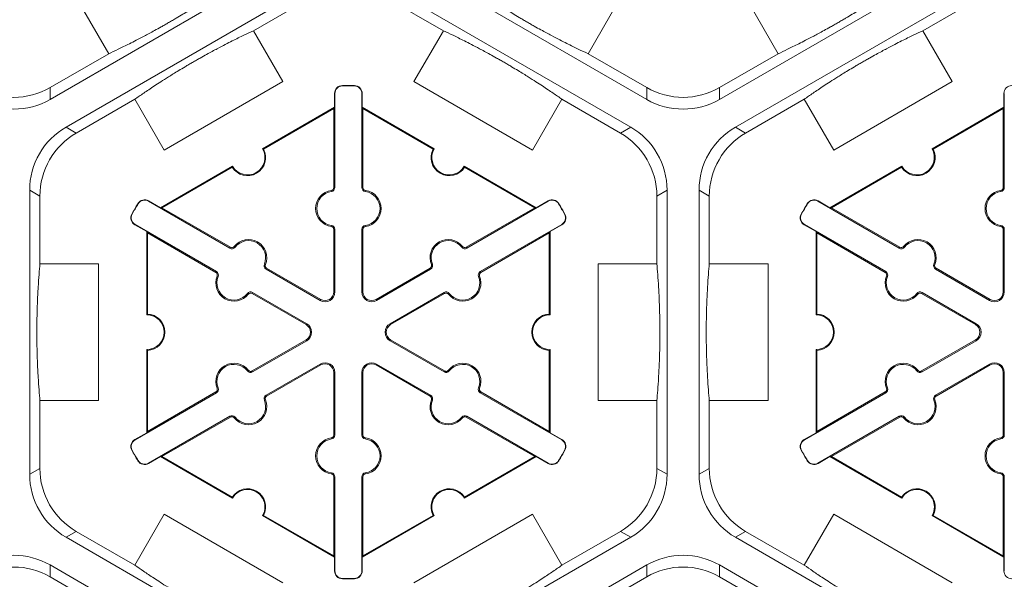
# Model space of a CAD drawing. Extents: x 246 to 462, y 0 to 280.
# Drawn here: x 422 to 431, y 195 to 200 of the extents above; entities that cross this region are included whole.
import ezdxf

# ---------------------------------------------------------------- set-up
doc = ezdxf.new("R2010")
doc.units = 0
doc.header["$LTSCALE"] = 10
doc.header["$MEASUREMENT"] = 0
doc.layers.add('CADdetails-9-EXTRAFINE', color=9, linetype='CONTINUOUS', lineweight=0)

msp = doc.modelspace()

# ---------------------------------------------------------------- linework, layer by layer
at = {"layer": 'CADdetails-9-EXTRAFINE'}
for p, q in [((424.4334, 200.3425), (422.1745, 199.0383)), ((427.6544, 199.0383), (425.3955, 200.3425)), ((430.5813, 200.3425), (428.3224, 199.0383)), ((422.3215, 198.7837), (424.5804, 200.0879)), ((425.2484, 200.0879), (427.5074, 198.7837)), ((428.4694, 198.7837), (430.7283, 200.0879)), ((424.0419, 199.6686), (424.5804, 199.9795)), ((425.2484, 199.9795), (425.787, 199.6686)), ((430.1898, 199.6686), (430.7283, 199.9795)), ((422.713, 199.4575), (422.4432, 199.9249)), ((427.3857, 199.9249), (427.1158, 199.4575)), ((428.8609, 199.4575), (428.5911, 199.9249)), ((424.0419, 199.6686), (424.3117, 199.2012)), ((425.5171, 199.2012), (425.787, 199.6686)), ((430.1898, 199.6686), (430.4596, 199.2012)), ((422.713, 199.4575), (422.1745, 199.1466)), ((427.6544, 199.1466), (427.1158, 199.4575)), ((428.8609, 199.4575), (428.3224, 199.1466)), ((422.1745, 199.0383), (422.1745, 199.1466)), ((424.3117, 199.2012), (423.2237, 198.5731)), ((424.8593, 199.1623), (424.8592, 199.1653)), ((424.9696, 199.1623), (424.9697, 199.1653)), ((426.6051, 198.5731), (425.5171, 199.2012)), ((427.6544, 199.1466), (427.6544, 199.0383)), ((428.3224, 199.0383), (428.3224, 199.1466)), ((430.4596, 199.2012), (429.3716, 198.5731)), ((422.4153, 198.7295), (422.9539, 199.0405)), ((423.2237, 198.5731), (422.9539, 199.0405)), ((424.7909, 199.0922), (424.7878, 199.0922)), ((424.7878, 198.9668), (424.7878, 199.0922)), ((424.7909, 199.0922), (424.7909, 198.2289)), ((425.038, 199.0922), (425.0411, 199.0922)), ((425.038, 198.2289), (425.038, 199.0922)), ((425.0411, 199.0922), (425.0411, 198.9668)), ((426.875, 199.0405), (426.6051, 198.5731)), ((426.875, 199.0405), (427.4136, 198.7295)), ((428.5632, 198.7295), (429.1018, 199.0405)), ((429.3716, 198.5731), (429.1018, 199.0405)), ((430.9388, 199.0922), (430.9357, 199.0922)), ((430.9357, 198.9668), (430.9357, 199.0922)), ((430.9388, 199.0922), (430.9388, 198.2289)), ((424.1268, 198.5852), (424.7878, 198.9668)), ((424.1363, 198.5826), (424.7808, 198.9547)), ((424.7878, 198.9668), (424.7808, 198.9547)), ((424.7808, 198.9547), (424.7808, 198.2289)), ((425.0481, 198.9547), (425.0411, 198.9668)), ((425.0411, 198.9668), (425.702, 198.5852)), ((425.0481, 198.2289), (425.0481, 198.9547)), ((425.0481, 198.9547), (425.6926, 198.5826)), ((430.2747, 198.5852), (430.9357, 198.9668)), ((430.2842, 198.5826), (430.9287, 198.9547)), ((430.9357, 198.9668), (430.9287, 198.9547)), ((430.9287, 198.9547), (430.9287, 198.2289)), ((422.4153, 198.7295), (422.3215, 198.7837)), ((427.5074, 198.7837), (427.4136, 198.7295)), ((428.5632, 198.7295), (428.4694, 198.7837)), ((423.1887, 198.0436), (423.8496, 198.4251)), ((423.2027, 198.0436), (423.8472, 198.4157)), ((425.9792, 198.4251), (426.6402, 198.0436)), ((425.9817, 198.4157), (426.6262, 198.0436)), ((429.3366, 198.0436), (429.9975, 198.4251)), ((429.3506, 198.0436), (429.9951, 198.4157)), ((424.7909, 198.2289), (424.7808, 198.2289)), ((425.038, 198.2289), (425.0481, 198.2289)), ((430.9388, 198.2289), (430.9287, 198.2289)), ((421.9875, 195.5968), (421.9875, 198.2051)), ((421.9875, 198.2051), (422.0813, 198.151)), ((422.0813, 197.5291), (422.0813, 198.151)), ((424.7591, 198.1924), (424.7577, 198.2024)), ((425.0697, 198.1924), (425.0711, 198.2024)), ((427.7476, 198.151), (427.8414, 198.2051)), ((427.7476, 198.151), (427.7476, 197.5291)), ((427.8414, 198.2051), (427.8414, 195.5968)), ((428.1354, 195.5968), (428.1354, 198.2051)), ((428.1354, 198.2051), (428.2292, 198.151)), ((428.2292, 197.5291), (428.2292, 198.151)), ((430.907, 198.1924), (430.9056, 198.2024)), ((422.9837, 198.0794), (422.981, 198.081)), ((423.0786, 198.1036), (423.0801, 198.1062)), ((423.8262, 197.6719), (423.0786, 198.1036)), ((423.0801, 198.1062), (423.1887, 198.0436)), ((423.2027, 198.0436), (423.1887, 198.0436)), ((423.8312, 197.6807), (423.2027, 198.0436)), ((426.6262, 198.0436), (425.9976, 197.6807)), ((426.7503, 198.1036), (426.0027, 197.6719)), ((426.6402, 198.0436), (426.6262, 198.0436)), ((426.6402, 198.0436), (426.7487, 198.1062)), ((426.7503, 198.1036), (426.7487, 198.1062)), ((426.8452, 198.0794), (426.8478, 198.081)), ((429.1316, 198.0794), (429.1289, 198.081)), ((429.2265, 198.1036), (429.228, 198.1062)), ((429.9741, 197.6719), (429.2265, 198.1036)), ((429.228, 198.1062), (429.3366, 198.0436)), ((429.3506, 198.0436), (429.3366, 198.0436)), ((429.9791, 197.6807), (429.3506, 198.0436)), ((422.9285, 197.9838), (422.9258, 197.9853)), ((426.9004, 197.9838), (426.9031, 197.9853)), ((429.0764, 197.9838), (429.0737, 197.9853)), ((422.955, 197.8895), (422.9535, 197.8869)), ((423.062, 197.8242), (422.9535, 197.8869)), ((422.955, 197.8895), (423.7026, 197.4579)), ((424.7591, 197.8815), (424.7577, 197.8715)), ((425.0697, 197.8815), (425.0711, 197.8715)), ((426.1262, 197.4579), (426.8739, 197.8895)), ((426.8754, 197.8869), (426.7668, 197.8242)), ((426.8739, 197.8895), (426.8754, 197.8869)), ((429.1029, 197.8895), (429.1014, 197.8869)), ((429.2099, 197.8242), (429.1014, 197.8869)), ((429.1029, 197.8895), (429.8505, 197.4579)), ((430.907, 197.8815), (430.9056, 197.8715)), ((423.062, 197.8242), (423.069, 197.8121)), ((423.062, 197.061), (423.062, 197.8242)), ((423.069, 197.8121), (423.6976, 197.4492)), ((423.069, 197.0679), (423.069, 197.8121)), ((424.7909, 197.845), (424.7808, 197.845)), ((424.7808, 197.845), (424.7808, 197.2713)), ((424.7909, 197.845), (424.7909, 197.2713)), ((425.038, 197.845), (425.0481, 197.845)), ((425.038, 197.2713), (425.038, 197.845)), ((425.0481, 197.2713), (425.0481, 197.845)), ((426.1313, 197.4492), (426.7598, 197.8121)), ((426.7598, 197.8121), (426.7668, 197.8242)), ((426.7598, 197.8121), (426.7598, 197.0679)), ((426.7668, 197.8242), (426.7668, 197.061)), ((429.2099, 197.8242), (429.2169, 197.8121)), ((429.2099, 197.061), (429.2099, 197.8242)), ((429.2169, 197.8121), (429.8455, 197.4492)), ((429.2169, 197.0679), (429.2169, 197.8121)), ((430.9388, 197.845), (430.9287, 197.845)), ((430.9287, 197.845), (430.9287, 197.2713)), ((430.9388, 197.845), (430.9388, 197.2713)), ((423.8736, 197.6812), (423.8657, 197.6874)), ((425.9552, 197.6812), (425.9632, 197.6874)), ((430.0215, 197.6812), (430.0136, 197.6874)), ((423.8262, 197.6719), (423.8312, 197.6807)), ((426.0027, 197.6719), (425.9976, 197.6807)), ((429.9741, 197.6719), (429.9791, 197.6807)), ((422.0813, 197.5291), (422.621, 197.5291)), ((422.621, 197.5291), (422.621, 196.2728)), ((424.1429, 197.5257), (424.1523, 197.5219)), ((425.6859, 197.5257), (425.6766, 197.5219)), ((427.2079, 196.2728), (427.2079, 197.5291)), ((427.2079, 197.5291), (427.7476, 197.5291)), ((428.2292, 197.5291), (428.7689, 197.5291)), ((428.7689, 197.5291), (428.7689, 196.2728)), ((430.2908, 197.5257), (430.3002, 197.5219)), ((423.7026, 197.4579), (423.6976, 197.4492)), ((423.7183, 197.4122), (423.709, 197.416)), ((424.1586, 197.48), (424.1637, 197.4887)), ((424.6555, 197.1932), (424.1586, 197.48)), ((424.6605, 197.2019), (424.1637, 197.4887)), ((425.6652, 197.4887), (425.1684, 197.2019)), ((425.6702, 197.48), (425.1734, 197.1932)), ((425.6702, 197.48), (425.6652, 197.4887)), ((426.1105, 197.4122), (426.1199, 197.416)), ((426.1262, 197.4579), (426.1313, 197.4492)), ((429.8505, 197.4579), (429.8455, 197.4492)), ((429.8662, 197.4122), (429.8569, 197.416)), ((430.3065, 197.48), (430.3116, 197.4887)), ((430.8034, 197.1932), (430.3065, 197.48)), ((430.8084, 197.2019), (430.3116, 197.4887)), ((423.9876, 197.2567), (423.9956, 197.2505)), ((424.0351, 197.266), (424.03, 197.2572)), ((424.03, 197.2572), (424.5268, 196.9704)), ((424.0351, 197.266), (424.5319, 196.9791)), ((424.7909, 197.2713), (424.7808, 197.2713)), ((425.038, 197.2713), (425.0481, 197.2713)), ((425.297, 196.9791), (425.7938, 197.266)), ((425.302, 196.9704), (425.7988, 197.2572)), ((425.7938, 197.266), (425.7988, 197.2572)), ((425.8412, 197.2567), (425.8333, 197.2505)), ((430.1355, 197.2567), (430.1435, 197.2505)), ((430.183, 197.266), (430.1779, 197.2572)), ((430.1779, 197.2572), (430.6747, 196.9704)), ((430.183, 197.266), (430.6798, 196.9791)), ((430.9388, 197.2713), (430.9287, 197.2713)), ((424.6555, 197.1932), (424.6605, 197.2019)), ((425.1734, 197.1932), (425.1684, 197.2019)), ((430.8034, 197.1932), (430.8084, 197.2019)), ((424.5319, 196.9791), (424.5268, 196.9704)), ((425.297, 196.9791), (425.302, 196.9704)), ((430.6798, 196.9791), (430.6747, 196.9704)), ((424.5268, 196.8315), (424.03, 196.5447)), ((424.5319, 196.8228), (424.0351, 196.5359)), ((424.5319, 196.8228), (424.5268, 196.8315)), ((425.297, 196.8228), (425.302, 196.8315)), ((425.7938, 196.5359), (425.297, 196.8228)), ((425.7988, 196.5447), (425.302, 196.8315)), ((430.6747, 196.8315), (430.1779, 196.5447)), ((430.6798, 196.8228), (430.183, 196.5359)), ((430.6798, 196.8228), (430.6747, 196.8315)), ((423.062, 195.9777), (423.062, 196.7409)), ((423.069, 195.9898), (423.069, 196.734)), ((426.7598, 196.734), (426.7598, 195.9898)), ((426.7668, 196.7409), (426.7668, 195.9777)), ((429.2099, 195.9777), (429.2099, 196.7409)), ((429.2169, 195.9898), (429.2169, 196.734)), ((424.1586, 196.3219), (424.6555, 196.6088)), ((424.1637, 196.3132), (424.6605, 196.6)), ((424.6555, 196.6088), (424.6605, 196.6)), ((425.1734, 196.6088), (425.1684, 196.6)), ((425.1684, 196.6), (425.6652, 196.3132)), ((425.1734, 196.6088), (425.6702, 196.3219)), ((430.3065, 196.3219), (430.8034, 196.6088)), ((430.3116, 196.3132), (430.8084, 196.6)), ((430.8034, 196.6088), (430.8084, 196.6)), ((423.9876, 196.5452), (423.9956, 196.5514)), ((424.0351, 196.5359), (424.03, 196.5447)), ((424.7909, 196.5306), (424.7808, 196.5306)), ((424.7808, 196.5306), (424.7808, 195.9569)), ((424.7909, 196.5306), (424.7909, 195.9569)), ((425.038, 196.5306), (425.0481, 196.5306)), ((425.038, 195.9569), (425.038, 196.5306)), ((425.0481, 195.9569), (425.0481, 196.5306)), ((425.7938, 196.5359), (425.7988, 196.5447)), ((425.8412, 196.5452), (425.8333, 196.5514)), ((430.1355, 196.5452), (430.1435, 196.5514)), ((430.183, 196.5359), (430.1779, 196.5447)), ((430.9388, 196.5306), (430.9287, 196.5306)), ((430.9287, 196.5306), (430.9287, 195.9569)), ((430.9388, 196.5306), (430.9388, 195.9569)), ((423.7026, 196.344), (422.955, 195.9124)), ((423.6976, 196.3527), (423.069, 195.9898)), ((423.7026, 196.344), (423.6976, 196.3527)), ((423.7183, 196.3897), (423.709, 196.3859)), ((426.1105, 196.3897), (426.1199, 196.3859)), ((426.1262, 196.344), (426.1313, 196.3527)), ((426.8739, 195.9124), (426.1262, 196.344)), ((426.7598, 195.9898), (426.1313, 196.3527)), ((429.8505, 196.344), (429.1029, 195.9124)), ((429.8455, 196.3527), (429.2169, 195.9898)), ((429.8505, 196.344), (429.8455, 196.3527)), ((429.8662, 196.3897), (429.8569, 196.3859)), ((422.0813, 195.6509), (422.0813, 196.2728)), ((422.621, 196.2728), (422.0813, 196.2728)), ((424.1429, 196.2762), (424.1523, 196.28)), ((424.1586, 196.3219), (424.1637, 196.3132)), ((425.6702, 196.3219), (425.6652, 196.3132)), ((425.6859, 196.2762), (425.6766, 196.28)), ((427.7476, 196.2728), (427.2079, 196.2728)), ((427.7476, 196.2728), (427.7476, 195.6509)), ((428.2292, 195.6509), (428.2292, 196.2728)), ((428.7689, 196.2728), (428.2292, 196.2728)), ((430.2908, 196.2762), (430.3002, 196.28)), ((430.3065, 196.3219), (430.3116, 196.3132)), ((423.0786, 195.6983), (423.8262, 196.13)), ((423.2027, 195.7584), (423.8312, 196.1212)), ((423.8262, 196.13), (423.8312, 196.1212)), ((423.8736, 196.1207), (423.8657, 196.1145)), ((425.9552, 196.1207), (425.9632, 196.1145)), ((426.0027, 196.13), (425.9976, 196.1212)), ((425.9976, 196.1212), (426.6262, 195.7584)), ((426.0027, 196.13), (426.7503, 195.6983)), ((429.2265, 195.6983), (429.9741, 196.13)), ((429.3506, 195.7584), (429.9791, 196.1212)), ((429.9741, 196.13), (429.9791, 196.1212)), ((430.0215, 196.1207), (430.0136, 196.1145)), ((422.9535, 195.915), (423.062, 195.9777)), ((423.069, 195.9898), (423.062, 195.9777)), ((426.7668, 195.9777), (426.7598, 195.9898)), ((426.7668, 195.9777), (426.8754, 195.915)), ((429.1014, 195.915), (429.2099, 195.9777)), ((429.2169, 195.9898), (429.2099, 195.9777)), ((422.955, 195.9124), (422.9535, 195.915)), ((424.7591, 195.9205), (424.7577, 195.9304)), ((424.7909, 195.9569), (424.7808, 195.9569)), ((425.038, 195.9569), (425.0481, 195.9569)), ((425.0697, 195.9205), (425.0711, 195.9304)), ((426.8739, 195.9124), (426.8754, 195.915)), ((429.1029, 195.9124), (429.1014, 195.915)), ((430.907, 195.9205), (430.9056, 195.9304)), ((430.9388, 195.9569), (430.9287, 195.9569)), ((422.9285, 195.8181), (422.9258, 195.8166)), ((426.9004, 195.8181), (426.9031, 195.8166)), ((429.0764, 195.8181), (429.0737, 195.8166)), ((422.9837, 195.7225), (422.981, 195.7209)), ((423.0786, 195.6983), (423.0801, 195.6957)), ((423.1887, 195.7584), (423.0801, 195.6957)), ((423.1887, 195.7584), (423.2027, 195.7584)), ((423.8496, 195.3768), (423.1887, 195.7584)), ((423.8472, 195.3863), (423.2027, 195.7584)), ((426.6402, 195.7584), (425.9792, 195.3768)), ((426.6262, 195.7584), (425.9817, 195.3863)), ((426.6262, 195.7584), (426.6402, 195.7584)), ((426.7487, 195.6957), (426.6402, 195.7584)), ((426.7503, 195.6983), (426.7487, 195.6957)), ((426.8452, 195.7225), (426.8478, 195.7209)), ((429.1316, 195.7225), (429.1289, 195.7209)), ((429.2265, 195.6983), (429.228, 195.6957)), ((429.3366, 195.7584), (429.228, 195.6957)), ((429.3366, 195.7584), (429.3506, 195.7584)), ((429.9975, 195.3768), (429.3366, 195.7584)), ((429.9951, 195.3863), (429.3506, 195.7584)), ((422.0813, 195.6509), (421.9875, 195.5968)), ((424.7591, 195.6095), (424.7577, 195.5995)), ((425.0697, 195.6095), (425.0711, 195.5995)), ((427.8414, 195.5968), (427.7476, 195.6509)), ((428.2292, 195.6509), (428.1354, 195.5968)), ((430.907, 195.6095), (430.9056, 195.5995)), ((424.7909, 195.573), (424.7808, 195.573)), ((424.7808, 195.573), (424.7808, 194.8472)), ((424.7909, 195.573), (424.7909, 194.7098)), ((425.038, 195.573), (425.0481, 195.573)), ((425.038, 194.7098), (425.038, 195.573)), ((425.0481, 194.8472), (425.0481, 195.573)), ((430.9388, 195.573), (430.9287, 195.573)), ((430.9287, 195.573), (430.9287, 194.8472)), ((430.9388, 195.573), (430.9388, 194.7098)), ((422.9539, 194.7615), (423.2237, 195.2289)), ((423.2237, 195.2289), (424.3117, 194.6007)), ((424.7878, 194.8351), (424.1268, 195.2167)), ((424.7808, 194.8472), (424.1363, 195.2193)), ((425.702, 195.2167), (425.0411, 194.8351)), ((425.6926, 195.2193), (425.0481, 194.8472)), ((425.5171, 194.6007), (426.6051, 195.2289)), ((426.6051, 195.2289), (426.875, 194.7615)), ((429.1018, 194.7615), (429.3716, 195.2289)), ((429.3716, 195.2289), (430.4596, 194.6007)), ((430.9357, 194.8351), (430.2747, 195.2167)), ((430.9287, 194.8472), (430.2842, 195.2193)), ((422.3215, 195.0183), (422.4153, 195.0724)), ((422.9539, 194.7615), (422.4153, 195.0724)), ((427.4136, 195.0724), (426.875, 194.7615)), ((427.4136, 195.0724), (427.5074, 195.0183)), ((428.4694, 195.0183), (428.5632, 195.0724)), ((429.1018, 194.7615), (428.5632, 195.0724)), ((424.5804, 193.7141), (422.3215, 195.0183)), ((427.5074, 195.0183), (425.2484, 193.7141)), ((430.7283, 193.7141), (428.4694, 195.0183)), ((424.7808, 194.8472), (424.7878, 194.8351)), ((424.7878, 194.7098), (424.7878, 194.8351)), ((425.0411, 194.8351), (425.0481, 194.8472)), ((425.0411, 194.8351), (425.0411, 194.7098)), ((430.9287, 194.8472), (430.9357, 194.8351)), ((430.9357, 194.7098), (430.9357, 194.8351)), ((422.1745, 194.7636), (424.4334, 193.4594)), ((422.1745, 194.6553), (422.1745, 194.7636)), ((424.7909, 194.7098), (424.7878, 194.7098)), ((425.038, 194.7098), (425.0411, 194.7098)), ((425.3955, 193.4594), (427.6544, 194.7636)), ((427.6544, 194.7636), (427.6544, 194.6553)), ((428.3224, 194.7636), (430.5813, 193.4594)), ((428.3224, 194.6553), (428.3224, 194.7636)), ((430.9388, 194.7098), (430.9357, 194.7098)), ((422.1745, 194.6553), (422.713, 194.3444)), ((424.8593, 194.6397), (424.8592, 194.6366)), ((424.9696, 194.6397), (424.9697, 194.6366)), ((427.1158, 194.3444), (427.6544, 194.6553)), ((428.3224, 194.6553), (428.8609, 194.3444))]:
    msp.add_line(p, q, dxfattribs=at)
for centre, radius, start, end in [((421.8405, 199.7251), 0.668, 239.9987, 300.0013), ((424.861, 199.0922), 0.0732, 91.3976, 180), ((424.861, 199.0922), 0.0701, 91.3976, 180), ((424.9144, 196.901), 2.2651, 88.6024, 91.3976), ((424.9144, 196.901), 2.262, 88.6024, 91.3976), ((424.9679, 199.0922), 0.0701, 0, 88.6024), ((424.9679, 199.0922), 0.0732, 0, 88.6024), ((427.9884, 199.7251), 0.668, 239.9987, 300.0013), ((431.0089, 199.0922), 0.0732, 91.3976, 180), ((421.8405, 199.6168), 0.668, 239.9987, 300.0013), ((427.9884, 199.6168), 0.668, 239.9987, 300.0013), ((422.6555, 198.2052), 0.668, 119.9987, 180.0013), ((427.1734, 198.2052), 0.668, 359.9987, 60.0013), ((428.8034, 198.2052), 0.668, 119.9987, 180.0013), ((422.7493, 198.151), 0.668, 119.9987, 180.0013), ((427.0796, 198.151), 0.668, 359.9987, 60.0013), ((428.8972, 198.151), 0.668, 119.9987, 180.0013), ((423.9882, 198.5052), 0.1601, 210, 30), ((425.8406, 198.5052), 0.1601, 150, 330), ((430.1361, 198.5052), 0.1601, 210, 30), ((423.9882, 198.5052), 0.1671, 212.40125, 27.59875), ((425.8406, 198.5052), 0.1671, 152.40125, 327.59875), ((430.1361, 198.5052), 0.1671, 212.40125, 27.59875), ((424.754, 198.2289), 0.0267, 277.92814, 0), ((424.754, 198.2289), 0.0368, 277.92814, 0), ((425.0748, 198.2289), 0.0368, 180, 262.07186), ((425.0748, 198.2289), 0.0267, 180, 262.07186), ((430.9019, 198.2289), 0.0267, 277.92814, 0), ((430.9019, 198.2289), 0.0368, 277.92814, 0), ((424.7808, 198.0369), 0.1671, 97.92814, 262.07186), ((424.7808, 198.0369), 0.157, 97.92814, 262.07186), ((425.0481, 198.0369), 0.157, 277.92814, 82.07186), ((425.0481, 198.0369), 0.1671, 277.92814, 82.07186), ((430.9287, 198.0369), 0.1671, 97.92814, 262.07186), ((430.9287, 198.0369), 0.157, 97.92814, 262.07186), ((424.9144, 196.901), 2.2651, 148.6024, 151.3976), ((424.9144, 196.901), 2.262, 148.6024, 151.3976), ((423.0435, 198.0429), 0.0732, 60, 148.6024), ((423.0435, 198.0429), 0.0701, 60, 148.6024), ((426.7853, 198.0429), 0.0732, 31.3976, 120), ((426.7853, 198.0429), 0.0701, 31.3976, 120), ((424.9144, 196.901), 2.262, 28.6024, 31.3976), ((424.9144, 196.901), 2.2651, 28.6024, 31.3976), ((431.0623, 196.901), 2.2651, 148.6024, 151.3976), ((431.0623, 196.901), 2.262, 148.6024, 151.3976), ((429.1914, 198.0429), 0.0732, 60, 148.6024), ((429.1914, 198.0429), 0.0701, 60, 148.6024), ((422.9901, 197.9503), 0.0732, 151.3976, 240), ((422.9901, 197.9503), 0.0701, 151.3976, 240), ((426.8388, 197.9503), 0.0701, 300, 28.6024), ((426.8388, 197.9503), 0.0732, 300, 28.6024), ((429.138, 197.9503), 0.0732, 151.3976, 240), ((429.138, 197.9503), 0.0701, 151.3976, 240), ((424.754, 197.845), 0.0267, 0, 82.07186), ((424.754, 197.845), 0.0368, 0, 82.07186), ((425.0748, 197.845), 0.0368, 97.92814, 180), ((425.0748, 197.845), 0.0267, 97.92814, 180), ((430.9019, 197.845), 0.0267, 0, 82.07186), ((430.9019, 197.845), 0.0368, 0, 82.07186), ((423.8446, 197.7038), 0.0368, 240, 322.07186), ((423.8446, 197.7038), 0.0267, 240, 322.07186), ((423.9975, 197.5847), 0.1671, 337.92814, 142.07186), ((423.9975, 197.5847), 0.157, 337.92814, 142.07186), ((425.8314, 197.5847), 0.1671, 37.92814, 202.07186), ((425.8314, 197.5847), 0.157, 37.92814, 202.07186), ((425.9843, 197.7038), 0.0368, 217.92814, 300), ((425.9843, 197.7038), 0.0267, 217.92814, 300), ((429.9925, 197.7038), 0.0368, 240, 322.07186), ((429.9925, 197.7038), 0.0267, 240, 322.07186), ((430.1454, 197.5847), 0.1671, 337.92814, 142.07186), ((430.1454, 197.5847), 0.157, 337.92814, 142.07186), ((424.177, 197.5119), 0.0368, 157.92814, 240), ((424.177, 197.5119), 0.0267, 157.92814, 240), ((425.6518, 197.5119), 0.0267, 300, 22.07186), ((425.6518, 197.5119), 0.0368, 300, 22.07186), ((430.3249, 197.5119), 0.0368, 157.92814, 240), ((430.3249, 197.5119), 0.0267, 157.92814, 240), ((423.8638, 197.3532), 0.1671, 157.92814, 322.07186), ((423.6842, 197.426), 0.0267, 337.92814, 60), ((423.6842, 197.426), 0.0368, 337.92814, 60), ((423.8638, 197.3532), 0.157, 157.92814, 322.07186), ((425.965, 197.3532), 0.1671, 217.92814, 22.07186), ((425.965, 197.3532), 0.157, 217.92814, 22.07186), ((426.1446, 197.426), 0.0368, 120, 202.07186), ((426.1446, 197.426), 0.0267, 120, 202.07186), ((430.0117, 197.3532), 0.1671, 157.92814, 322.07186), ((429.8321, 197.426), 0.0267, 337.92814, 60), ((429.8321, 197.426), 0.0368, 337.92814, 60), ((430.0117, 197.3532), 0.157, 157.92814, 322.07186), ((424.0167, 197.2341), 0.0368, 60, 142.07186), ((424.0167, 197.2341), 0.0267, 60, 142.07186), ((424.7006, 197.2713), 0.0903, 240, 0), ((424.7006, 197.2713), 0.0802, 240, 0), ((425.1283, 197.2713), 0.0903, 180, 300), ((425.1283, 197.2713), 0.0802, 180, 300), ((425.8122, 197.2341), 0.0368, 37.92814, 120), ((425.8122, 197.2341), 0.0267, 37.92814, 120), ((430.1646, 197.2341), 0.0368, 60, 142.07186), ((430.1646, 197.2341), 0.0267, 60, 142.07186), ((430.8485, 197.2713), 0.0903, 240, 0), ((430.8485, 197.2713), 0.0802, 240, 0), ((423.062, 196.901), 0.1601, 270, 90), ((423.062, 196.901), 0.1671, 272.40125, 87.59875), ((426.7668, 196.901), 0.1671, 92.40125, 267.59875), ((426.7668, 196.901), 0.1601, 90, 270), ((429.2099, 196.901), 0.1601, 270, 90), ((429.2099, 196.901), 0.1671, 272.40125, 87.59875), ((424.4867, 196.901), 0.0802, 300, 60), ((424.4867, 196.901), 0.0903, 300, 60), ((425.3421, 196.901), 0.0903, 120, 240), ((425.3421, 196.901), 0.0802, 120, 240), ((430.6346, 196.901), 0.0802, 300, 60), ((430.6346, 196.901), 0.0903, 300, 60), ((423.8638, 196.4487), 0.1671, 37.92814, 202.07186), ((423.8638, 196.4487), 0.157, 37.92814, 202.07186), ((424.7006, 196.5306), 0.0903, 0, 120), ((424.7006, 196.5306), 0.0802, 0, 120), ((425.1283, 196.5306), 0.0903, 60, 180), ((425.1283, 196.5306), 0.0802, 60, 180), ((425.965, 196.4487), 0.1671, 337.92814, 142.07186), ((425.965, 196.4487), 0.157, 337.92814, 142.07186), ((430.0117, 196.4487), 0.1671, 37.92814, 202.07186), ((430.0117, 196.4487), 0.157, 37.92814, 202.07186), ((430.8485, 196.5306), 0.0903, 0, 120), ((430.8485, 196.5306), 0.0802, 0, 120), ((424.0167, 196.5678), 0.0368, 217.92814, 300), ((424.0167, 196.5678), 0.0267, 217.92814, 300), ((425.8122, 196.5678), 0.0368, 240, 322.07186), ((425.8122, 196.5678), 0.0267, 240, 322.07186), ((430.1646, 196.5678), 0.0368, 217.92814, 300), ((430.1646, 196.5678), 0.0267, 217.92814, 300), ((423.6842, 196.3759), 0.0267, 300, 22.07186), ((423.6842, 196.3759), 0.0368, 300, 22.07186), ((426.1446, 196.3759), 0.0368, 157.92814, 240), ((426.1446, 196.3759), 0.0267, 157.92814, 240), ((429.8321, 196.3759), 0.0267, 300, 22.07186), ((429.8321, 196.3759), 0.0368, 300, 22.07186), ((423.9975, 196.2172), 0.1671, 217.92814, 22.07186), ((423.9975, 196.2172), 0.157, 217.92814, 22.07186), ((424.177, 196.29), 0.0368, 120, 202.07186), ((424.177, 196.29), 0.0267, 120, 202.07186), ((425.8314, 196.2172), 0.1671, 157.92814, 322.07186), ((425.6518, 196.29), 0.0267, 337.92814, 60), ((425.6518, 196.29), 0.0368, 337.92814, 60), ((425.8314, 196.2172), 0.157, 157.92814, 322.07186), ((430.1454, 196.2172), 0.1671, 217.92814, 22.07186), ((430.1454, 196.2172), 0.157, 217.92814, 22.07186), ((430.3249, 196.29), 0.0368, 120, 202.07186), ((430.3249, 196.29), 0.0267, 120, 202.07186), ((423.8446, 196.0981), 0.0368, 37.92814, 120), ((423.8446, 196.0981), 0.0267, 37.92814, 120), ((425.9843, 196.0981), 0.0368, 60, 142.07186), ((425.9843, 196.0981), 0.0267, 60, 142.07186), ((429.9925, 196.0981), 0.0368, 37.92814, 120), ((429.9925, 196.0981), 0.0267, 37.92814, 120), ((422.9901, 195.8517), 0.0732, 120, 208.6024), ((422.9901, 195.8517), 0.0701, 120, 208.6024), ((424.7808, 195.765), 0.1671, 97.92814, 262.07186), ((424.7808, 195.765), 0.157, 97.92814, 262.07186), ((424.754, 195.9569), 0.0267, 277.92814, 0), ((424.754, 195.9569), 0.0368, 277.92814, 0), ((425.0748, 195.9569), 0.0368, 180, 262.07186), ((425.0748, 195.9569), 0.0267, 180, 262.07186), ((425.0481, 195.765), 0.157, 277.92814, 82.07186), ((425.0481, 195.765), 0.1671, 277.92814, 82.07186), ((426.8388, 195.8517), 0.0701, 331.3976, 60), ((426.8388, 195.8517), 0.0732, 331.3976, 60), ((429.138, 195.8517), 0.0732, 120, 208.6024), ((429.138, 195.8517), 0.0701, 120, 208.6024), ((430.9287, 195.765), 0.1671, 97.92814, 262.07186), ((430.9287, 195.765), 0.157, 97.92814, 262.07186), ((430.9019, 195.9569), 0.0267, 277.92814, 0), ((430.9019, 195.9569), 0.0368, 277.92814, 0), ((424.9144, 196.901), 2.2651, 208.6024, 211.3976), ((424.9144, 196.901), 2.262, 208.6024, 211.3976), ((424.9144, 196.901), 2.262, 328.6024, 331.3976), ((424.9144, 196.901), 2.2651, 328.6024, 331.3976), ((431.0623, 196.901), 2.2651, 208.6024, 211.3976), ((431.0623, 196.901), 2.262, 208.6024, 211.3976), ((423.0435, 195.7591), 0.0732, 211.3976, 300), ((423.0435, 195.7591), 0.0701, 211.3976, 300), ((426.7853, 195.7591), 0.0732, 240, 328.6024), ((426.7853, 195.7591), 0.0701, 240, 328.6024), ((429.1914, 195.7591), 0.0732, 211.3976, 300), ((429.1914, 195.7591), 0.0701, 211.3976, 300), ((422.7493, 195.6509), 0.668, 179.9987, 240.0013), ((424.754, 195.573), 0.0368, 0, 82.07186), ((425.0748, 195.573), 0.0368, 97.92814, 180), ((427.0796, 195.6509), 0.668, 299.9987, 0.0013), ((428.8972, 195.6509), 0.668, 179.9987, 240.0013), ((430.9019, 195.573), 0.0368, 0, 82.07186), ((422.6555, 195.5968), 0.668, 179.9987, 240.0013), ((424.754, 195.573), 0.0267, 0, 82.07186), ((425.0748, 195.573), 0.0267, 97.92814, 180), ((427.1734, 195.5968), 0.668, 299.9987, 0.0013), ((428.8034, 195.5968), 0.668, 179.9987, 240.0013), ((430.9019, 195.573), 0.0267, 0, 82.07186), ((423.9882, 195.2967), 0.1671, 332.40125, 147.59875), ((423.9882, 195.2967), 0.1601, 330, 150), ((425.8406, 195.2967), 0.1671, 32.40125, 207.59875), ((425.8406, 195.2967), 0.1601, 30, 210), ((430.1361, 195.2967), 0.1671, 332.40125, 147.59875), ((430.1361, 195.2967), 0.1601, 330, 150), ((421.8405, 194.1851), 0.668, 59.9987, 120.0013), ((427.9884, 194.1851), 0.668, 59.9987, 120.0013), ((421.8405, 194.0768), 0.668, 59.9987, 120.0013), ((424.861, 194.7098), 0.0732, 180, 268.6024), ((424.861, 194.7098), 0.0701, 180, 268.6024), ((424.9679, 194.7098), 0.0701, 271.3976, 0), ((424.9679, 194.7098), 0.0732, 271.3976, 0), ((427.9884, 194.0768), 0.668, 59.9987, 120.0013), ((431.0089, 194.7098), 0.0732, 180, 268.6024), ((424.9144, 196.901), 2.2651, 268.6024, 271.3976), ((424.9144, 196.901), 2.262, 268.6024, 271.3976)]:
    msp.add_arc(centre, radius, start, end, dxfattribs=at)
for points in [[(422.713, 199.4575), (422.7404, 199.4703), (422.7694, 199.4839), (422.8323, 199.5142), (422.8662, 199.5307), (422.9239, 199.5596), (422.9442, 199.57), (422.9887, 199.5928), (423.0127, 199.6052), (423.0538, 199.627), (423.0685, 199.6348), (423.1, 199.6517), (423.1167, 199.6608), (423.1535, 199.681), (423.1733, 199.692), (423.2057, 199.7101), (423.2171, 199.7165), (423.24, 199.7296), (423.2517, 199.7363), (423.2757, 199.75), (423.2875, 199.7569), (423.3108, 199.7705), (423.3223, 199.7772), (423.3553, 199.7967), (423.3754, 199.8088), (423.4125, 199.8312), (423.4292, 199.8414), (423.4604, 199.8607), (423.475, 199.8697), (423.5158, 199.8953), (423.5393, 199.9103), (423.5826, 199.9382), (423.6024, 199.951), (423.6579, 199.9875), (423.6901, 200.0092), (423.7492, 200.0495), (423.776, 200.0681), (423.801, 200.0857)], [(426.0278, 200.0857), (426.0525, 200.0684), (426.0788, 200.0501), (426.1365, 200.0107), (426.1678, 199.9897), (426.2216, 199.9542), (426.2408, 199.9417), (426.2828, 199.9146), (426.3055, 199.9001), (426.3449, 199.8753), (426.359, 199.8665), (426.3895, 199.8477), (426.4057, 199.8377), (426.4415, 199.816), (426.461, 199.8043), (426.4929, 199.7853), (426.5041, 199.7787), (426.5269, 199.7653), (426.5385, 199.7585), (426.5624, 199.7447), (426.5743, 199.7379), (426.5977, 199.7245), (426.6093, 199.7179), (426.6427, 199.6991), (426.6632, 199.6877), (426.7012, 199.6668), (426.7184, 199.6574), (426.7506, 199.64), (426.7657, 199.6319), (426.8082, 199.6094), (426.833, 199.5965), (426.8788, 199.5729), (426.8998, 199.5623), (426.9592, 199.5324), (426.9941, 199.5154), (427.0585, 199.4844), (427.088, 199.4705), (427.1158, 199.4575)], [(428.8609, 199.4575), (428.8883, 199.4703), (428.9173, 199.4839), (428.9802, 199.5142), (429.0141, 199.5307), (429.0718, 199.5596), (429.0921, 199.57), (429.1366, 199.5928), (429.1606, 199.6052), (429.2017, 199.627), (429.2164, 199.6348), (429.2479, 199.6517), (429.2646, 199.6608), (429.3014, 199.681), (429.3212, 199.692), (429.3536, 199.7101), (429.365, 199.7165), (429.3879, 199.7296), (429.3996, 199.7363), (429.4236, 199.75), (429.4354, 199.7569), (429.4587, 199.7705), (429.4702, 199.7772), (429.5032, 199.7967), (429.5233, 199.8088), (429.5604, 199.8312), (429.5771, 199.8414), (429.6083, 199.8607), (429.6229, 199.8697), (429.6637, 199.8953), (429.6872, 199.9103), (429.7305, 199.9382), (429.7503, 199.951), (429.8058, 199.9875), (429.838, 200.0092), (429.8971, 200.0495), (429.9239, 200.0681), (429.9489, 200.0857)], [(424.0419, 199.6686), (424.0142, 199.6558), (423.9849, 199.642), (423.921, 199.6112), (423.8864, 199.5943), (423.8276, 199.5648), (423.8068, 199.5542), (423.7615, 199.5309), (423.7371, 199.5182), (423.6954, 199.4961), (423.6805, 199.4882), (423.6486, 199.471), (423.6315, 199.4617), (423.5944, 199.4413), (423.5746, 199.4303), (423.5418, 199.4119), (423.5304, 199.4054), (423.5074, 199.3923), (423.4955, 199.3855), (423.4718, 199.3718), (423.4602, 199.3651), (423.4373, 199.3517), (423.4259, 199.345), (423.3938, 199.3259), (423.374, 199.3141), (423.3378, 199.2921), (423.3215, 199.2821), (423.2908, 199.2632), (423.2765, 199.2543), (423.2365, 199.2292), (423.2133, 199.2144), (423.1705, 199.1868), (423.1509, 199.1741), (423.0959, 199.1379), (423.064, 199.1164), (423.0054, 199.0764), (422.9788, 199.058), (422.9539, 199.0405)], [(426.875, 199.0405), (426.8501, 199.058), (426.8235, 199.0764), (426.7649, 199.1164), (426.7329, 199.1379), (426.6779, 199.1741), (426.6584, 199.1868), (426.6156, 199.2144), (426.5924, 199.2292), (426.5524, 199.2543), (426.5381, 199.2632), (426.5073, 199.2822), (426.4907, 199.2924), (426.4544, 199.3143), (426.435, 199.326), (426.4026, 199.3452), (426.3914, 199.3518), (426.3685, 199.3652), (426.3566, 199.3721), (426.333, 199.3857), (426.3213, 199.3924), (426.2982, 199.4056), (426.2868, 199.412), (426.2542, 199.4304), (426.234, 199.4416), (426.197, 199.4619), (426.1801, 199.4711), (426.1484, 199.4882), (426.1335, 199.4961), (426.0918, 199.5182), (426.0674, 199.5309), (426.0221, 199.5542), (426.0013, 199.5648), (425.9424, 199.5943), (425.9078, 199.6112), (425.8439, 199.642), (425.8146, 199.6558), (425.787, 199.6686)], [(430.1898, 199.6686), (430.1621, 199.6558), (430.1328, 199.642), (430.0689, 199.6112), (430.0343, 199.5943), (429.9755, 199.5648), (429.9547, 199.5542), (429.9094, 199.5309), (429.885, 199.5182), (429.8433, 199.4961), (429.8284, 199.4882), (429.7965, 199.471), (429.7794, 199.4617), (429.7423, 199.4413), (429.7225, 199.4303), (429.6897, 199.4119), (429.6783, 199.4054), (429.6553, 199.3923), (429.6434, 199.3855), (429.6197, 199.3718), (429.6081, 199.3651), (429.5852, 199.3517), (429.5738, 199.345), (429.5417, 199.3259), (429.5219, 199.3141), (429.4857, 199.2921), (429.4694, 199.2821), (429.4387, 199.2632), (429.4244, 199.2543), (429.3844, 199.2292), (429.3612, 199.2144), (429.3184, 199.1868), (429.2988, 199.1741), (429.2438, 199.1379), (429.2119, 199.1164), (429.1533, 199.0764), (429.1267, 199.058), (429.1018, 199.0405)], [(422.0813, 197.5291), (422.0786, 197.4988), (422.0759, 197.4665), (422.0706, 197.3958), (422.0679, 197.3573), (422.0641, 197.2916), (422.0628, 197.2683), (422.0603, 197.2175), (422.0591, 197.19), (422.0574, 197.1428), (422.0569, 197.126), (422.0558, 197.0898), (422.0553, 197.0703), (422.0544, 197.028), (422.054, 197.0053), (422.0536, 196.9676), (422.0535, 196.9546), (422.0533, 196.9281), (422.0533, 196.9144), (422.0533, 196.8871), (422.0533, 196.8736), (422.0535, 196.847), (422.0536, 196.8339), (422.054, 196.7965), (422.0544, 196.7734), (422.0553, 196.7312), (422.0558, 196.712), (422.0569, 196.676), (422.0574, 196.6591), (422.0591, 196.6119), (422.0603, 196.5845), (422.0628, 196.5336), (422.0641, 196.5103), (422.0679, 196.4446), (422.0706, 196.4061), (422.0759, 196.3354), (422.0786, 196.3031), (422.0813, 196.2728)], [(427.7476, 196.2728), (427.7502, 196.3029), (427.7529, 196.3348), (427.7582, 196.4044), (427.7608, 196.442), (427.7646, 196.5064), (427.7658, 196.5292), (427.7683, 196.5791), (427.7695, 196.6061), (427.7712, 196.6526), (427.7718, 196.6693), (427.7729, 196.705), (427.7734, 196.7241), (427.7743, 196.7659), (427.7747, 196.7886), (427.7752, 196.8257), (427.7753, 196.8388), (427.7755, 196.8652), (427.7755, 196.8787), (427.7756, 196.9063), (427.7756, 196.92), (427.7754, 196.9469), (427.7753, 196.9603), (427.7749, 196.9986), (427.7746, 197.022), (427.7737, 197.0654), (427.7732, 197.085), (427.7721, 197.1216), (427.7716, 197.1387), (427.7698, 197.1868), (427.7686, 197.2147), (427.7661, 197.2662), (427.7649, 197.2897), (427.761, 197.3561), (427.7584, 197.3948), (427.753, 197.4661), (427.7503, 197.4986), (427.7476, 197.5291)], [(428.2292, 197.5291), (428.2265, 197.4988), (428.2238, 197.4665), (428.2185, 197.3958), (428.2158, 197.3573), (428.212, 197.2916), (428.2107, 197.2683), (428.2082, 197.2175), (428.207, 197.19), (428.2053, 197.1428), (428.2048, 197.126), (428.2037, 197.0898), (428.2032, 197.0703), (428.2023, 197.028), (428.2019, 197.0053), (428.2015, 196.9676), (428.2014, 196.9546), (428.2012, 196.9281), (428.2012, 196.9144), (428.2012, 196.8871), (428.2012, 196.8736), (428.2014, 196.847), (428.2015, 196.8339), (428.2019, 196.7965), (428.2023, 196.7734), (428.2032, 196.7312), (428.2037, 196.712), (428.2048, 196.676), (428.2053, 196.6591), (428.207, 196.6119), (428.2082, 196.5845), (428.2107, 196.5336), (428.212, 196.5103), (428.2158, 196.4446), (428.2185, 196.4061), (428.2238, 196.3354), (428.2265, 196.3031), (428.2292, 196.2728)], [(422.9539, 194.7615), (422.9785, 194.7441), (423.0049, 194.7259), (423.0625, 194.6865), (423.0938, 194.6654), (423.1477, 194.6299), (423.1668, 194.6175), (423.2088, 194.5904), (423.2316, 194.5758), (423.271, 194.5511), (423.2851, 194.5423), (423.3155, 194.5235), (423.3317, 194.5135), (423.3676, 194.4917), (423.387, 194.48), (423.4189, 194.4611), (423.4301, 194.4545), (423.4529, 194.4411), (423.4646, 194.4343), (423.4885, 194.4205), (423.5004, 194.4136), (423.5237, 194.4003), (423.5353, 194.3937), (423.5687, 194.3749), (423.5892, 194.3635), (423.6272, 194.3425), (423.6444, 194.3332), (423.6767, 194.3158), (423.6918, 194.3077), (423.7343, 194.2852), (423.759, 194.2723), (423.8049, 194.2487), (423.8259, 194.238), (423.8853, 194.2082), (423.9201, 194.1911), (423.9845, 194.1601), (424.014, 194.1462), (424.0419, 194.1333)], [(425.787, 194.1333), (425.8144, 194.146), (425.8433, 194.1597), (425.9063, 194.1899), (425.9401, 194.2065), (425.9978, 194.2354), (426.0182, 194.2457), (426.0626, 194.2686), (426.0866, 194.281), (426.1277, 194.3027), (426.1424, 194.3106), (426.174, 194.3275), (426.1907, 194.3366), (426.2274, 194.3567), (426.2473, 194.3677), (426.2797, 194.3859), (426.291, 194.3923), (426.314, 194.4053), (426.3257, 194.412), (426.3496, 194.4258), (426.3615, 194.4327), (426.3847, 194.4462), (426.3962, 194.453), (426.4292, 194.4725), (426.4493, 194.4845), (426.4865, 194.507), (426.5032, 194.5172), (426.5344, 194.5364), (426.5489, 194.5455), (426.5897, 194.571), (426.6132, 194.586), (426.6566, 194.6139), (426.6763, 194.6268), (426.7319, 194.6633), (426.7641, 194.685), (426.8231, 194.7252), (426.8499, 194.7438), (426.875, 194.7615)], [(429.1018, 194.7615), (429.1264, 194.7441), (429.1528, 194.7259), (429.2104, 194.6865), (429.2417, 194.6654), (429.2956, 194.6299), (429.3147, 194.6175), (429.3567, 194.5904), (429.3795, 194.5758), (429.4189, 194.5511), (429.433, 194.5423), (429.4634, 194.5235), (429.4796, 194.5135), (429.5155, 194.4917), (429.5349, 194.48), (429.5668, 194.4611), (429.578, 194.4545), (429.6008, 194.4411), (429.6125, 194.4343), (429.6364, 194.4205), (429.6483, 194.4136), (429.6716, 194.4003), (429.6832, 194.3937), (429.7166, 194.3749), (429.7371, 194.3635), (429.7751, 194.3425), (429.7923, 194.3332), (429.8246, 194.3158), (429.8397, 194.3077), (429.8822, 194.2852), (429.9069, 194.2723), (429.9528, 194.2487), (429.9738, 194.238), (430.0332, 194.2082), (430.068, 194.1911), (430.1324, 194.1601), (430.1619, 194.1462), (430.1898, 194.1333)]]:
    msp.add_open_spline(points, degree=3, knots=[0, 0, 0, 0, 0.125, 0.125, 0.25, 0.25, 0.3125, 0.3125, 0.375, 0.375, 0.40625, 0.40625, 0.4375, 0.4375, 0.46875, 0.46875, 0.484375, 0.484375, 0.5, 0.5, 0.515625, 0.515625, 0.53125, 0.53125, 0.5625, 0.5625, 0.59375, 0.59375, 0.625, 0.625, 0.6875, 0.6875, 0.75, 0.75, 0.875, 0.875, 1, 1, 1, 1], dxfattribs=at)
for points in [[(424.1268, 198.5852), (424.13, 198.5844), (424.1332, 198.5835), (424.1363, 198.5826)], [(425.6926, 198.5826), (425.6957, 198.5835), (425.6988, 198.5844), (425.702, 198.5852)], [(430.2747, 198.5852), (430.2779, 198.5844), (430.2811, 198.5835), (430.2842, 198.5826)], [(423.8472, 198.4157), (423.8479, 198.4188), (423.8488, 198.422), (423.8496, 198.4251)], [(425.9792, 198.4251), (425.9801, 198.422), (425.9809, 198.4188), (425.9817, 198.4157)], [(429.9951, 198.4157), (429.9958, 198.4188), (429.9967, 198.422), (429.9975, 198.4251)], [(423.062, 197.061), (423.0644, 197.0634), (423.0667, 197.0656), (423.069, 197.0679)], [(426.7598, 197.0679), (426.7621, 197.0656), (426.7645, 197.0634), (426.7668, 197.061)], [(429.2099, 197.061), (429.2123, 197.0634), (429.2146, 197.0656), (429.2169, 197.0679)], [(423.069, 196.734), (423.0667, 196.7363), (423.0644, 196.7386), (423.062, 196.7409)], [(426.7668, 196.7409), (426.7645, 196.7386), (426.7621, 196.7363), (426.7598, 196.734)], [(429.2169, 196.734), (429.2146, 196.7363), (429.2123, 196.7386), (429.2099, 196.7409)], [(423.8496, 195.3768), (423.8488, 195.38), (423.8479, 195.3831), (423.8472, 195.3863)], [(425.9817, 195.3863), (425.9809, 195.3831), (425.9801, 195.38), (425.9792, 195.3768)], [(429.9975, 195.3768), (429.9967, 195.38), (429.9958, 195.3831), (429.9951, 195.3863)], [(424.1363, 195.2193), (424.1332, 195.2184), (424.13, 195.2176), (424.1268, 195.2167)], [(425.702, 195.2167), (425.6988, 195.2176), (425.6957, 195.2184), (425.6926, 195.2193)], [(430.2842, 195.2193), (430.2811, 195.2184), (430.2779, 195.2176), (430.2747, 195.2167)]]:
    msp.add_open_spline(points, degree=3, dxfattribs=at)

doc.saveas('drawing.dxf')
